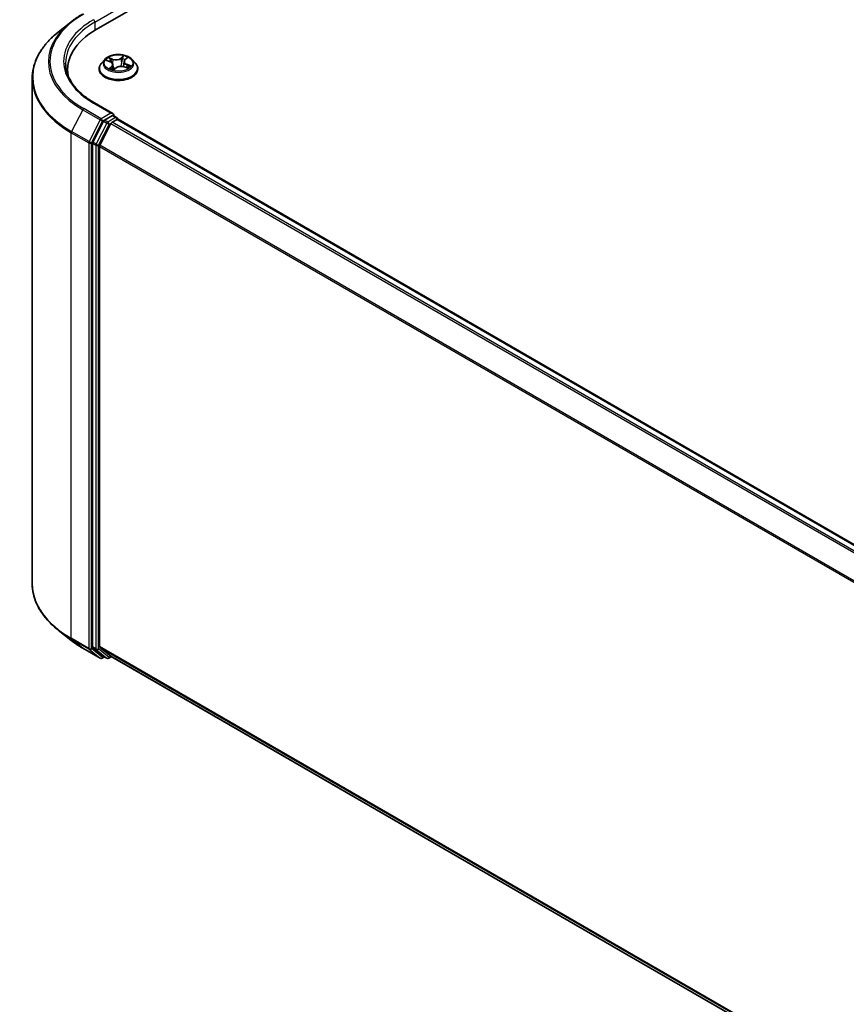
# Model space of a CAD drawing. Units: millimetres. Extents: x 72 to 10093, y 40 to 2148.
# Drawn here: x 590 to 686, y 1109 to 1222 of the extents above; entities that cross this region are included whole.
import ezdxf

# ---------------------------------------------------------------- set-up
doc = ezdxf.new("R2010")
doc.units = ezdxf.units.MM
doc.header["$LTSCALE"] = 5
doc.layers.add('Visible (ISO)', color=7, linetype='Continuous', lineweight=35)
doc.layers.add('Visible Narrow (ISO)', color=7, linetype='Continuous', lineweight=25)

msp = doc.modelspace()

# ---------------------------------------------------------------- linework, layer by layer
at = {"layer": 'Visible (ISO)'}
for p, q in [((599.1338, 1221.2026), (773.1909, 1321.6945)), ((596.1974, 1222.0638), (594.7428, 1220.9123)), ((602.443, 1217.7038), (602.6799, 1217.9247)), ((600.1127, 1217.7542), (599.7312, 1217.3285)), ((600.3293, 1217.6478), (600.7318, 1217.4924)), ((601.0468, 1217.1687), (601.111, 1216.5707)), ((601.1566, 1216.5585), (601.4089, 1216.7763)), ((602.3338, 1217.5035), (602.2708, 1216.9165)), ((602.3391, 1216.8951), (602.7522, 1216.7474)), ((603.2678, 1217.7542), (603.6494, 1217.3285)), ((595.8219, 1216.0405), (595.8219, 1216.5863)), ((599.4595, 1216.6491), (599.4595, 1216.6747)), ((603.921, 1216.6491), (603.921, 1216.6747)), ((591.7449, 1215.5759), (591.7449, 1157.3015)), ((601.0508, 1211.5065), (598.9228, 1212.7351)), ((600.9832, 1211.279), (600.081, 1210.7582)), ((601.0914, 1211.2946), (601.4793, 1211.0707)), ((599.9556, 1210.618), (598.7365, 1208.2248)), ((600.8255, 1210.3665), (599.5524, 1207.8675)), ((600.9508, 1210.5067), (601.5271, 1210.8394)), ((601.5947, 1210.8708), (601.5947, 1210.8615)), ((601.6425, 1210.8508), (846.3493, 1069.5693)), ((598.6987, 1208.0824), (598.6987, 1150.0353)), ((599.5146, 1150.0786), (599.5146, 1207.725)), ((596.1974, 1150.8136), (594.7428, 1151.9651)), ((597.5719, 1149.8861), (599.5844, 1148.7241)), ((598.7365, 1149.9365), (599.9556, 1148.9511)), ((599.5524, 1149.9798), (600.8255, 1148.9508)), ((600.081, 1148.8776), (599.8152, 1148.7241)), ((600.3464, 1148.7244), (599.9656, 1148.9442)), ((600.5771, 1148.7244), (600.8964, 1148.9088)), ((600.8354, 1148.944), (844.1059, 1008.4917))]:
    msp.add_line(p, q, dxfattribs=at)
for centre, start, end in [((601.3639, 1210.8708), 0, 60), ((599.6998, 1148.924), 240, 300), ((600.4617, 1148.9243), 240, 300)]:
    msp.add_arc(centre, 0.2308, start, end, dxfattribs=at)
for centre, major_axis, start_param, end_param in [((607.1296, 1216.5863), (-11.3077, 0), 5.49778714, 6.39521013), ((607.1296, 1215.3301), (-11.5385, 0), 6.08255579, 6.13021947), ((600.82, 1211.3733), (0.3264, 0), 0, 1.57079633), ((600.9832, 1211.4675), (0.1154, -0.1999), 0.15954809, 0.78539816), ((600.081, 1210.5698), (0.1154, 0.1999), 0.78539816, 1.66145621), ((600.9508, 1210.3183), (-0.1154, -0.1999), 3.92699082, 4.80304887), ((601.5271, 1210.651), (0.1154, 0.1999), 0, 0.78539816), ((598.8618, 1208.1766), (0.1154, 0.1999), 1.66145621, 2.35619449), ((599.6777, 1207.8192), (-0.1154, -0.1999), 4.80304887, 5.49778714), ((598.8618, 1150.1295), (-0.1154, -0.1999), 5.49778714, 6.19252542), ((599.6777, 1150.1728), (-0.1154, -0.1999), 5.49778714, 6.19252542), ((600.081, 1149.1441), (-0.1154, -0.1999), 6.19252542, 6.28318531), ((600.9508, 1149.1438), (-0.1154, -0.1999), 6.19252542, 6.28318531)]:
    msp.add_ellipse(centre, major_axis=major_axis, ratio=0.57735027, start_param=start_param, end_param=end_param, dxfattribs=at)
for points, knots in [([(596.1974, 1222.0638), (596.2808, 1222.1298), (596.3659, 1222.195), (596.5394, 1222.3238), (596.6279, 1222.3874), (596.8081, 1222.5129), (596.8998, 1222.5747), (597.0864, 1222.6968), (597.1814, 1222.757), (597.3743, 1222.8755), (597.4723, 1222.9339), (597.5719, 1222.9913)], [2.986331736, 2.986331736, 2.986331736, 2.986331736, 3.01738392, 3.01738392, 3.048436103, 3.048436103, 3.079488287, 3.079488287, 3.11054047, 3.11054047, 3.141592654, 3.141592654, 3.141592654, 3.141592654]), ([(594.7428, 1220.9123), (594.3599, 1220.6092), (594.0093, 1220.2915), (593.3785, 1219.6313), (593.0983, 1219.2888), (592.6134, 1218.5839), (592.4086, 1218.2215), (592.0789, 1217.4824), (591.954, 1217.1056), (591.787, 1216.3446), (591.7449, 1215.9603), (591.7449, 1215.5759)], [3.296853571, 3.296853571, 3.296853571, 3.296853571, 3.42288102, 3.42288102, 3.548908469, 3.548908469, 3.674935919, 3.674935919, 3.800963368, 3.800963368, 3.926990817, 3.926990817, 3.926990817, 3.926990817]), ([(603.2678, 1217.7542), (603.1734, 1217.8595), (603.0536, 1217.9519), (602.7707, 1218.1109), (602.6059, 1218.1764), (602.2523, 1218.2719), (602.0636, 1218.3021), (601.681, 1218.3253), (601.4872, 1218.3185), (601.1123, 1218.2686), (600.9312, 1218.2255), (600.5984, 1218.1055), (600.4468, 1218.0284), (600.2409, 1217.8809), (600.1718, 1217.8201), (600.1127, 1217.7542)], [2.62027862, 2.62027862, 2.62027862, 2.62027862, 2.94129154, 2.94129154, 3.27572014, 3.27572014, 3.60879759, 3.60879759, 3.94011103, 3.94011103, 4.27184694, 4.27184694, 4.60582491, 4.60582491, 4.80673805, 4.80673805, 4.80673805, 4.80673805]), ([(598.9228, 1212.7351), (598.4962, 1212.9814), (598.1041, 1213.2465), (597.3991, 1213.8068), (597.0861, 1214.1019), (596.5462, 1214.7137), (596.3193, 1215.0303), (595.9557, 1215.6764), (595.8189, 1216.0059), (595.6367, 1216.6702), (595.5911, 1217.0051), (595.5911, 1217.34)], [1.570796327, 1.570796327, 1.570796327, 1.570796327, 1.727875959, 1.727875959, 1.884955592, 1.884955592, 2.042035225, 2.042035225, 2.199114858, 2.199114858, 2.35619449, 2.35619449, 2.35619449, 2.35619449]), ([(599.7312, 1217.3285), (599.6968, 1217.2901), (599.6653, 1217.2505), (599.6084, 1217.1687), (599.583, 1217.1266), (599.539, 1217.0404), (599.5203, 1216.9962), (599.4902, 1216.9062), (599.4787, 1216.8604), (599.4634, 1216.768), (599.4595, 1216.7213), (599.4595, 1216.6747)], [4.806738045, 4.806738045, 4.806738045, 4.806738045, 4.902251368, 4.902251368, 4.99776469, 4.99776469, 5.093278012, 5.093278012, 5.188791335, 5.188791335, 5.284304657, 5.284304657, 5.284304657, 5.284304657]), ([(601.0468, 1217.1687), (601.0438, 1217.196), (601.0366, 1217.2229), (601.014, 1217.2747), (600.9988, 1217.2996), (600.9615, 1217.3466), (600.9394, 1217.3688), (600.8892, 1217.4099), (600.8611, 1217.4289), (600.8, 1217.4634), (600.7669, 1217.4788), (600.7318, 1217.4924)], [2.204615359, 2.204615359, 2.204615359, 2.204615359, 2.38852016, 2.38852016, 2.57242496, 2.57242496, 2.75632976, 2.75632976, 2.940234561, 2.940234561, 3.124139361, 3.124139361, 3.124139361, 3.124139361]), ([(602.3391, 1216.8951), (602.2793, 1216.9164), (602.2142, 1216.9323), (602.079, 1216.952), (602.009, 1216.9558), (601.8701, 1216.951), (601.8013, 1216.9424), (601.6709, 1216.9135), (601.6093, 1216.8931), (601.4986, 1216.842), (601.4495, 1216.8113), (601.4089, 1216.7763)], [3.15904595, 3.15904595, 3.15904595, 3.15904595, 3.46622389, 3.46622389, 3.77340184, 3.77340184, 4.08057979, 4.08057979, 4.38775774, 4.38775774, 4.69493569, 4.69493569, 4.69493569, 4.69493569]), ([(602.443, 1217.7038), (602.4306, 1217.6923), (602.4191, 1217.6803), (602.3981, 1217.6555), (602.3885, 1217.6427), (602.3715, 1217.6164), (602.3641, 1217.6029), (602.3514, 1217.5753), (602.3462, 1217.5612), (602.3382, 1217.5326), (602.3354, 1217.5181), (602.3338, 1217.5035)], [4.729842273, 4.729842273, 4.729842273, 4.729842273, 4.828354079, 4.828354079, 4.926865884, 4.926865884, 5.02537769, 5.02537769, 5.123889496, 5.123889496, 5.222401302, 5.222401302, 5.222401302, 5.222401302]), ([(602.7015, 1216.7655), (602.7178, 1216.7772), (602.7329, 1216.7889), (602.7609, 1216.8123), (602.7738, 1216.8239), (602.7971, 1216.8467), (602.8077, 1216.8579), (602.8265, 1216.8796), (602.8347, 1216.8901), (602.842, 1216.9002)], [1.466389119, 1.466389119, 1.466389119, 1.466389119, 1.537291729, 1.537291729, 1.60837479, 1.60837479, 1.67945785, 1.67945785, 1.750540911, 1.750540911, 1.750540911, 1.750540911]), ([(603.921, 1216.6747), (603.921, 1216.7213), (603.9172, 1216.768), (603.9018, 1216.8604), (603.8904, 1216.9062), (603.8602, 1216.9962), (603.8416, 1217.0404), (603.7975, 1217.1266), (603.7722, 1217.1687), (603.7153, 1217.2505), (603.6838, 1217.2901), (603.6494, 1217.3285)], [2.142712004, 2.142712004, 2.142712004, 2.142712004, 2.238225326, 2.238225326, 2.333738649, 2.333738649, 2.429251971, 2.429251971, 2.524765293, 2.524765293, 2.620278616, 2.620278616, 2.620278616, 2.620278616]), ([(599.4595, 1216.6491), (599.4595, 1216.5115), (599.4957, 1216.3743), (599.6364, 1216.1115), (599.7433, 1215.9864), (600.0192, 1215.7595), (600.1906, 1215.6587), (600.5782, 1215.4941), (600.7946, 1215.4305), (601.2497, 1215.3468), (601.4882, 1215.3266), (601.9637, 1215.331), (602.2007, 1215.3557), (602.6502, 1215.4477), (602.8626, 1215.515), (603.2418, 1215.6869), (603.4085, 1215.7914), (603.6774, 1216.0287), (603.7802, 1216.1614), (603.8948, 1216.4146), (603.921, 1216.5318), (603.921, 1216.6491)], [5.28430466, 5.28430466, 5.28430466, 5.28430466, 5.58401524, 5.58401524, 5.89642622, 5.89642622, 6.22091926, 6.22091926, 6.5466472, 6.5466472, 6.87139767, 6.87139767, 7.19575252, 7.19575252, 7.52058662, 7.52058662, 7.84638402, 7.84638402, 8.17029907, 8.17029907, 8.42589731, 8.42589731, 8.42589731, 8.42589731]), ([(600.7952, 1216.6937), (600.8156, 1216.6828), (600.8369, 1216.6722), (600.8813, 1216.6515), (600.9044, 1216.6415), (600.9523, 1216.6223), (600.977, 1216.6131), (601.0281, 1216.5954), (601.0544, 1216.5871), (601.106, 1216.5719), (601.1312, 1216.5651), (601.1569, 1216.5587)], [6.10845693, 6.10845693, 6.10845693, 6.10845693, 6.177711293, 6.177711293, 6.246965656, 6.246965656, 6.316220018, 6.316220018, 6.385474381, 6.385474381, 6.44897678, 6.44897678, 6.44897678, 6.44897678]), ([(601.1554, 1216.5579), (601.1554, 1216.5579), (601.1554, 1216.5579), (601.1555, 1216.5579), (601.1557, 1216.558), (601.1561, 1216.5582), (601.1564, 1216.5583), (601.1566, 1216.5585), (601.1567, 1216.5585), (601.1567, 1216.5585)], [0.00425838551, 0.00425838551, 0.00425838551, 0.00425838551, 0.00460045982, 0.00460045982, 0.00690068974, 0.00690068974, 0.00920091965, 0.00920091965, 0.01070750718, 0.01070750718, 0.01070750718, 0.01070750718]), ([(600.9832, 1211.279), (601.0038, 1211.291), (601.0259, 1211.2988), (601.0649, 1211.3034), (601.0815, 1211.3003), (601.0914, 1211.2946)], [0.1851472285, 0.1851472285, 0.1851472285, 0.1851472285, 0.1965284229, 0.1965284229, 0.2079096173, 0.2079096173, 0.2079096173, 0.2079096173]), ([(594.7428, 1151.9651), (594.3599, 1152.2682), (594.0093, 1152.5859), (593.3785, 1153.2461), (593.0983, 1153.5886), (592.6134, 1154.2935), (592.4086, 1154.6559), (592.0789, 1155.3951), (591.954, 1155.7718), (591.787, 1156.5328), (591.7449, 1156.9171), (591.7449, 1157.3015)], [1.726057244, 1.726057244, 1.726057244, 1.726057244, 1.852084693, 1.852084693, 1.978112143, 1.978112143, 2.104139592, 2.104139592, 2.230167041, 2.230167041, 2.35619449, 2.35619449, 2.35619449, 2.35619449]), ([(596.1974, 1150.8136), (596.2808, 1150.7476), (596.3659, 1150.6824), (596.5394, 1150.5536), (596.6279, 1150.49), (596.8081, 1150.3646), (596.8998, 1150.3027), (597.0864, 1150.1806), (597.1814, 1150.1205), (597.3743, 1150.0019), (597.4723, 1149.9435), (597.5719, 1149.8861)], [4.557128063, 4.557128063, 4.557128063, 4.557128063, 4.588180247, 4.588180247, 4.61923243, 4.61923243, 4.650284613, 4.650284613, 4.681336797, 4.681336797, 4.71238898, 4.71238898, 4.71238898, 4.71238898])]:
    msp.add_open_spline(points, degree=3, knots=knots, dxfattribs=at)
at = {"layer": 'Visible Narrow (ISO)'}
for p, q in [((598.9706, 1222.0505), (601.1463, 1223.3067)), ((598.9706, 1222.0505), (598.9706, 1221.1064)), ((601.0544, 1217.7897), (600.5445, 1217.972)), ((600.7137, 1217.8568), (601.0342, 1217.7422)), ((602.2799, 1218.1892), (601.9465, 1217.9014)), ((601.9784, 1217.8604), (602.1879, 1218.0413)), ((601.9784, 1217.8604), (602.0248, 1217.321)), ((602.4692, 1217.7071), (602.785, 1218.0015)), ((600.2194, 1217.6804), (600.7179, 1217.4879)), ((600.9113, 1216.9728), (600.5956, 1216.6785)), ((600.7454, 1216.7475), (600.9439, 1216.9325)), ((600.9439, 1216.9325), (600.9719, 1216.6152)), ((601.0342, 1217.7422), (601.0094, 1217.2802)), ((601.1007, 1216.4907), (601.434, 1216.7786)), ((602.3262, 1216.8902), (602.8361, 1216.7079)), ((602.6413, 1217.145), (602.6215, 1216.7941)), ((602.6413, 1217.145), (602.9547, 1217.024)), ((603.1612, 1216.9996), (602.6626, 1217.192)), ((600.8389, 1216.6714), (600.8343, 1216.6799)), ((598.8075, 1212.7236), (600.82, 1211.5617)), ((597.5619, 1211.9367), (596.2888, 1209.4377)), ((597.5619, 1211.9367), (599.5744, 1210.7748)), ((599.6998, 1210.9149), (597.6872, 1212.0769)), ((600.82, 1211.5617), (599.6998, 1210.9149)), ((601.3639, 1211.0592), (600.4617, 1210.5384)), ((600.9832, 1211.279), (601.3639, 1211.0592)), ((599.5744, 1210.7748), (598.3013, 1208.2757)), ((598.5899, 1208.1333), (599.863, 1210.6323)), ((600.3364, 1210.3982), (599.1172, 1208.005)), ((599.4058, 1207.8626), (600.6249, 1210.2557)), ((599.863, 1210.6323), (600.081, 1210.7582)), ((599.9556, 1210.618), (600.3364, 1210.3982)), ((600.4617, 1210.5384), (600.081, 1210.7582)), ((600.6249, 1210.2557), (600.8292, 1210.3737)), ((600.8255, 1210.3665), (845.5213, 1069.0913)), ((845.7053, 1069.1976), (600.9508, 1210.5067)), ((601.5271, 1210.8394), (846.2816, 1069.5303)), ((596.251, 1209.2952), (598.2635, 1208.1333)), ((596.251, 1151.0207), (596.251, 1209.2952)), ((598.3013, 1208.2757), (596.2888, 1209.4377)), ((598.2635, 1208.1333), (598.2635, 1149.8588)), ((598.5899, 1149.8588), (598.5899, 1208.1333)), ((598.6987, 1208.0824), (599.0794, 1207.8626)), ((599.1172, 1208.005), (598.7365, 1208.2248)), ((599.0794, 1207.8626), (599.0794, 1149.8155)), ((599.4058, 1149.8155), (599.4058, 1207.8626)), ((599.5146, 1207.725), (844.1125, 1066.5063)), ((844.1718, 1066.6364), (599.5524, 1207.8675)), ((598.2635, 1149.8588), (596.251, 1151.0207)), ((596.2888, 1150.9219), (598.3013, 1149.76)), ((597.5619, 1149.8929), (596.2888, 1150.9219)), ((599.5744, 1148.731), (597.5619, 1149.8929)), ((598.3013, 1149.76), (599.5744, 1148.731)), ((599.863, 1148.8298), (598.5899, 1149.8588)), ((599.0794, 1149.8155), (598.6987, 1150.0353)), ((598.7365, 1149.9365), (599.1172, 1149.7167)), ((600.6249, 1148.8301), (599.4058, 1149.8155)), ((844.1059, 1008.8637), (599.5146, 1150.0786)), ((599.5524, 1149.9798), (844.1059, 1008.7868)), ((599.1172, 1149.7167), (600.3364, 1148.7313)), ((600.0134, 1148.9166), (599.863, 1148.8298)), ((600.3364, 1148.7313), (599.9556, 1148.9511)), ((600.8292, 1148.948), (600.6249, 1148.8301)), ((844.1059, 1008.4928), (600.8255, 1148.9508))]:
    msp.add_line(p, q, dxfattribs=at)
for centre, major_axis, ratio, start_param, end_param in [((607.1296, 1217.5284), (-13.3535, 0), 0.57735027, 5.49778714, 7.06858347), ((607.1296, 1217.4606), (-13.5307, 0), 0.57735027, 5.65304806, 7.06858347), ((607.1296, 1217.5284), (-11.7692, 0), 0.57735027, 5.49778714, 7.06858347), ((607.1296, 1217.34), (-11.5385, 0), 0.57735027, 5.49778714, 6.28318531), ((598.8075, 1222.1447), (-0.1154, 0.1999), 0.57735027, 3.92699082, 5.49778714), ((607.1296, 1215.6966), (-15.3311, 0), 0.57735027, 5.65304806, 7.06858347), ((601.6903, 1217.34), (-1.5847, 0), 0.57735027, 5.52058511, 5.90195415), ((600.6935, 1217.8407), (-0.028, -0.0264), 0.07547682, 0.90741539, 2.30259756), ((601.4003, 1218.0835), (0.6954, 0), 0.57735027, 4.1579266, 5.69381634), ((601.4003, 1218.1122), (-0.6571, 0), 0.57735027, 1.01633394, 2.55222368), ((601.9465, 1217.8699), (0.0251, -0.0291), 0.67874674, 0.75345659, 2.23698646), ((602.2198, 1218.0318), (-0.0345, 0.0169), 0.27169445, 0.54927551, 1.94445767), ((601.6903, 1217.34), (-1.5847, 0), 0.57735027, 3.94978878, 4.33115783), ((602.6026, 1217.8895), (-0.0334, 0.019), 0.24216325, 2.14651295, 2.31879387), ((601.6903, 1216.7431), (-2.2059, 0), 0.57735027, 5.8056187, 9.90234457), ((601.6903, 1217.2828), (-1.7763, 0), 0.57735027, 5.8056187, 9.90234457), ((601.6903, 1217.1655), (1.2401, 0), 0.57735027, 2.3897768, 2.60234633), ((600.7179, 1217.4565), (0.0139, 0.0359), 0.45383865, 0, 0.70484938), ((600.3527, 1217.1726), (0.6571, 0), 0.57735027, 5.72872292, 7.26461266), ((600.778, 1216.7385), (-0.0042, -0.0382), 0.87552418, 4.574044, 5.96922617), ((600.8096, 1217.6549), (-0.0361, -0.0132), 0.27463555, 4.02281307, 5.37823619), ((600.9113, 1216.9414), (0.0262, -0.0281), 0.69417201, 0.72727949, 2.21080935), ((600.3527, 1217.1439), (0.6954, 0), 0.57735027, 5.72872292, 6.34508866), ((601.0544, 1217.7583), (-0.0129, -0.0362), 0.42987427, 3.83537253, 5.31890239), ((601.434, 1216.7472), (-0.0251, 0.0291), 0.67874674, 5.37857911, 6.28318531), ((601.9802, 1216.5677), (0.6571, 0), 0.57735027, 1.01633394, 2.55222368), ((602.0567, 1217.3114), (-0.0378, 0.007), 0.18452104, 4.39554816, 5.74659411), ((602.1509, 1217.8228), (-0.0378, 0.007), 0.1845591, 4.39116667, 5.74658979), ((601.6903, 1217.1655), (1.2401, 0), 0.57735027, 0.89584591, 1.17878083), ((603.0278, 1217.5074), (-0.6571, 0), 0.57735027, 5.72872292, 7.26461266), ((603.0278, 1217.4787), (-0.6954, 0), 0.57735027, 6.22128195, 7.26461266), ((602.3262, 1216.8588), (0.0129, 0.0362), 0.42987427, 0, 0.69377987), ((602.4692, 1217.6757), (-0.0262, 0.0281), 0.69417201, 5.35240201, 6.28318531), ((602.6626, 1217.1606), (-0.0139, -0.0359), 0.45383865, 3.84644203, 5.32997189), ((602.8045, 1216.9135), (0.0323, -0.0209), 0.66257166, 0.09282132, 1.32498228), ((601.6903, 1217.34), (1.5847, 0), 0.57735027, 5.52058511, 5.90195415), ((602.9334, 1217.0083), (-0.0104, 0.037), 0.66295867, 3.56119054, 4.95637271), ((601.6903, 1216.6747), (-2.2308, 0), 0.57735027, 0, 3.14159265), ((601.6903, 1216.6491), (2.2308, 0), 0.57735027, 3.14159265, 6.28318531), ((601.6903, 1217.34), (1.5847, 0), 0.57735027, 3.94978878, 4.33115783), ((600.8668, 1216.671), (-0.0337, -0.0185), 0.78724889, 5.39476079, 5.55578779), ((601.6903, 1216.3512), (-0.7452, 0), 0.57735027, 5.45397396, 5.61380929), ((601.6903, 1216.3374), (0.7288, 0), 0.57735027, 2.31238131, 2.49453868), ((601.1608, 1216.5963), (-0.0029, -0.0384), 0.90505538, 6.12480562, 6.22900992), ((601.2102, 1216.6678), (-0.0338, -0.0183), 0.35705391, 4.26551871, 5.26312953), ((601.2102, 1216.6678), (0.018, -0.034), 0.55150876, 4.40858043, 5.03006245), ((601.2102, 1216.6678), (0.0183, 0.0338), 0.03924037, 1.00285438, 2.22580606), ((607.1296, 1215.5759), (-15.3846, 0), 0.57735027, 0, 0.78539816), ((598.8075, 1212.5352), (0.1154, 0.1999), 0.57735027, 0, 0.78539816), ((597.6872, 1211.8884), (-0.1154, -0.1999), 0.57735027, 3.92699082, 4.80304887), ((601.3639, 1210.8708), (0.1154, 0.1999), 0.57735027, 0, 0.78539816), ((601.3639, 1210.8708), (0.1154, -0.1999), 0.57735027, 1.07991365, 2.35619449), ((599.6998, 1210.7265), (-0.1154, -0.1999), 0.57735027, 3.92699082, 4.80304887), ((599.6998, 1210.7265), (-0.2056, 0.1048), 0.07392213, 0.95337534, 2.52417167), ((599.6998, 1210.7265), (0.1154, -0.1999), 0.57735027, 0.78539816, 2.35619449), ((600.4617, 1210.3499), (-0.1154, -0.1999), 0.57735027, 3.92699082, 4.80304887), ((600.4617, 1210.3499), (-0.2056, 0.1048), 0.07392213, 0.95337534, 2.52417167), ((600.4617, 1210.3499), (0.1154, -0.1999), 0.57735027, 0.78539816, 2.35619449), ((601.3639, 1210.8708), (0.2308, 0), 0.57735027, 6.2130617, 6.28318531), ((596.4142, 1209.3894), (0.1154, 0.1999), 0.57735027, 1.66145621, 2.35619449), ((598.4267, 1208.2275), (-0.1154, -0.1999), 0.57735027, 4.80304887, 5.49778714), ((598.4267, 1208.2275), (-0.2308, 0), 0.57735027, 0.78539816, 2.35619449), ((598.4267, 1208.2275), (0.2056, -0.1048), 0.07392213, 4.094968, 5.66576432), ((599.2426, 1207.9568), (-0.1154, -0.1999), 0.57735027, 4.80304887, 5.49778714), ((599.2426, 1207.9568), (-0.2308, 0), 0.57735027, 0.78539816, 2.35619449), ((599.2426, 1207.9568), (0.2056, -0.1048), 0.07392213, 4.094968, 5.66576432), ((607.1296, 1157.3015), (-15.3846, 0), 0.57735027, 0, 0.78539816), ((607.1296, 1157.1809), (15.3311, 0), 0.57735027, 3.7717299, 3.92699082), ((596.4142, 1151.1149), (-0.1154, -0.1999), 0.57735027, 5.49778714, 6.19252542), ((607.1296, 1155.4168), (-13.5307, 0), 0.57735027, 0.63013725, 0.78539816), ((597.6872, 1150.0859), (-0.1154, -0.1999), 0.57735027, 6.19252542, 6.28318531), ((598.4267, 1149.953), (0.2308, 0), 0.57735027, 3.92699082, 5.49778714), ((598.4267, 1149.953), (-0.1154, -0.1999), 0.57735027, 5.49778714, 6.19252542), ((598.4267, 1149.953), (-0.1451, -0.1795), 0.8131434, 0.12734403, 1.69814035), ((599.2426, 1149.9097), (0.2308, 0), 0.57735027, 3.92699082, 5.49778714), ((599.2426, 1149.9097), (-0.1154, -0.1999), 0.57735027, 5.49778714, 6.19252542), ((599.2426, 1149.9097), (-0.1451, -0.1795), 0.8131434, 0.12734403, 1.69814035), ((599.6998, 1148.924), (-0.1451, -0.1795), 0.8131434, 0.12734403, 1.69814035), ((599.6998, 1148.924), (-0.1154, -0.1999), 0.57735027, 6.19252542, 6.28318531), ((599.6998, 1148.924), (0.1154, -0.1999), 0.57735027, 0, 0.78539816), ((600.4617, 1148.9243), (-0.1451, -0.1795), 0.8131434, 0.12734403, 1.69814035), ((600.4617, 1148.9243), (-0.1154, -0.1999), 0.57735027, 6.19252542, 6.28318531), ((600.4617, 1148.9243), (0.1154, -0.1999), 0.57735027, 0, 0.78539816)]:
    msp.add_ellipse(centre, major_axis=major_axis, ratio=ratio, start_param=start_param, end_param=end_param, dxfattribs=at)
msp.add_ellipse((601.6903, 1217.34), major_axis=(1.6473, 0), ratio=0.57735027, dxfattribs=at)
for points, knots in [([(600.7137, 1217.8568), (600.6986, 1217.8674), (600.6837, 1217.8783), (600.6452, 1217.9062), (600.622, 1217.9228), (600.5805, 1217.9504), (600.5624, 1217.9618), (600.5445, 1217.972)], [-0.0320559737, -0.0320559737, -0.0320559737, -0.0320559737, -0.0236501899, -0.0236501899, -0.0102009359, -0.0102009359, 0.0003383294, 0.0003383294, 0.0003383294, 0.0003383294]), ([(600.5445, 1217.972), (600.5577, 1217.96), (600.5711, 1217.946), (600.6022, 1217.9108), (600.62, 1217.8889), (600.6515, 1217.8517), (600.6643, 1217.8369), (600.6778, 1217.8228)], [-0.0003383294, -0.0003383294, -0.0003383294, -0.0003383294, 0.0102009359, 0.0102009359, 0.0236501899, 0.0236501899, 0.0320559737, 0.0320559737, 0.0320559737, 0.0320559737]), ([(600.8298, 1217.671), (600.8174, 1217.7047), (600.801, 1217.738), (600.7617, 1217.8006), (600.7389, 1217.83), (600.7137, 1217.8568)], [0, 0, 0, 0, 0.0145850634, 0.0145850634, 0.0289828459, 0.0289828459, 0.0289828459, 0.0289828459]), ([(602.1879, 1218.0413), (602.1722, 1218.0092), (602.1582, 1217.975), (602.135, 1217.9045), (602.1257, 1217.8682), (602.1191, 1217.8323)], [0, 0, 0, 0, 0.014491423, 0.014491423, 0.0289828459, 0.0289828459, 0.0289828459, 0.0289828459]), ([(602.1641, 1217.8272), (602.1701, 1217.8598), (602.1787, 1217.8927), (602.2004, 1217.9567), (602.2134, 1217.9878), (602.2281, 1218.0169)], [-0.0289828459, -0.0289828459, -0.0289828459, -0.0289828459, -0.014491423, -0.014491423, 0, 0, 0, 0]), ([(602.2799, 1218.1892), (602.2725, 1218.178), (602.2651, 1218.1661), (602.2502, 1218.1415), (602.2427, 1218.1289), (602.2262, 1218.1012), (602.2171, 1218.086), (602.2011, 1218.0607), (602.1947, 1218.051), (602.1879, 1218.0413)], [-0.0323943032, -0.0323943032, -0.0323943032, -0.0323943032, -0.0237449879, -0.0237449879, -0.0154285, -0.0154285, -0.0059340385, -0.0059340385, 0, 0, 0, 0]), ([(602.2281, 1218.0169), (602.2341, 1218.0288), (602.2392, 1218.0408), (602.2508, 1218.0717), (602.2562, 1218.0901), (602.2647, 1218.1227), (602.2681, 1218.1372), (602.2742, 1218.1647), (602.2771, 1218.1776), (602.2799, 1218.1892)], [0, 0, 0, 0, 0.0059340385, 0.0059340385, 0.0154285, 0.0154285, 0.0237449879, 0.0237449879, 0.0323943032, 0.0323943032, 0.0323943032, 0.0323943032]), ([(602.785, 1218.0015), (602.7641, 1217.9938), (602.7431, 1217.9843), (602.6969, 1217.9579), (602.6723, 1217.9399), (602.6379, 1217.9042), (602.6261, 1217.889), (602.6169, 1217.8724)], [-0.0003383294, -0.0003383294, -0.0003383294, -0.0003383294, 0.0102009359, 0.0102009359, 0.0236501899, 0.0236501899, 0.0320559737, 0.0320559737, 0.0320559737, 0.0320559737]), ([(602.6799, 1217.9247), (602.6963, 1217.94), (602.7138, 1217.9541), (602.7494, 1217.9797), (602.7673, 1217.9911), (602.785, 1218.0015)], [-0.0211179103, -0.0211179103, -0.0211179103, -0.0211179103, -0.0102009359, -0.0102009359, 0.0003383294, 0.0003383294, 0.0003383294, 0.0003383294]), ([(600.4023, 1217.6196), (600.4, 1217.6213), (600.3976, 1217.6229), (600.3768, 1217.6369), (600.3568, 1217.6469), (600.3178, 1217.6619), (600.2988, 1217.6674), (600.2597, 1217.6759), (600.2394, 1217.6787), (600.2194, 1217.6804)], [0.0047085766, 0.0047085766, 0.0047085766, 0.0047085766, 0.0059340385, 0.0059340385, 0.0154285, 0.0154285, 0.0237449879, 0.0237449879, 0.0323943032, 0.0323943032, 0.0323943032, 0.0323943032]), ([(600.2194, 1217.6804), (600.2387, 1217.6761), (600.2582, 1217.6711), (600.295, 1217.6602), (600.3124, 1217.6543), (600.3293, 1217.6478)], [-0.0323943032, -0.0323943032, -0.0323943032, -0.0323943032, -0.0237449879, -0.0237449879, -0.0159051673, -0.0159051673, -0.0159051673, -0.0159051673]), ([(600.7454, 1216.7475), (600.7355, 1216.7436), (600.7241, 1216.7393), (600.6923, 1216.7267), (600.6709, 1216.7175), (600.6312, 1216.6983), (600.6133, 1216.6888), (600.5956, 1216.6785)], [-0.0320559737, -0.0320559737, -0.0320559737, -0.0320559737, -0.0236501899, -0.0236501899, -0.0102009359, -0.0102009359, 0.0003383294, 0.0003383294, 0.0003383294, 0.0003383294]), ([(600.6778, 1217.8228), (600.7011, 1217.7987), (600.7221, 1217.7721), (600.7581, 1217.7153), (600.7731, 1217.6852), (600.7844, 1217.6545)], [-0.0289828459, -0.0289828459, -0.0289828459, -0.0289828459, -0.0145850634, -0.0145850634, 0, 0, 0, 0]), ([(600.8343, 1216.6799), (600.8232, 1216.7001), (600.8098, 1216.7162), (600.7798, 1216.7388), (600.7631, 1216.7455), (600.7454, 1216.7475)], [0, 0, 0, 0, 0.0145850634, 0.0145850634, 0.0289828459, 0.0289828459, 0.0289828459, 0.0289828459]), ([(600.9419, 1217.3649), (600.9337, 1217.3873), (600.9255, 1217.4097), (600.8881, 1217.5117), (600.8589, 1217.5914), (600.8298, 1217.671)], [0.0247126407, 0.0247126407, 0.0247126407, 0.0247126407, 0.0343899271, 0.0343899271, 0.0687798542, 0.0687798542, 0.0687798542, 0.0687798542]), ([(601.2189, 1216.6866), (601.1892, 1216.7439), (601.1614, 1216.8027), (601.1087, 1216.9216), (601.0839, 1216.9816), (601.0603, 1217.0425)], [0.0217758941, 0.0217758941, 0.0217758941, 0.0217758941, 0.0491206273, 0.0491206273, 0.0761476829, 0.0761476829, 0.0761476829, 0.0761476829]), ([(601.0767, 1216.8896), (601.0835, 1216.8745), (601.0905, 1216.8595), (601.1256, 1216.7846), (601.1552, 1216.7258), (601.1869, 1216.6685)], [-0.0559415913, -0.0559415913, -0.0559415913, -0.0559415913, -0.0491206273, -0.0491206273, -0.0217758941, -0.0217758941, -0.0217758941, -0.0217758941]), ([(602.0248, 1217.321), (602.0039, 1217.2005), (601.9778, 1217.0813), (601.945, 1216.9605), (601.9441, 1216.957), (601.9431, 1216.9535)], [0, 0, 0, 0, 0.0491206273, 0.0491206273, 0.0505834729, 0.0505834729, 0.0505834729, 0.0505834729]), ([(601.9844, 1216.9541), (601.9846, 1216.9546), (601.9847, 1216.9551), (602.0192, 1217.0738), (602.0472, 1217.1941), (602.0697, 1217.3159)], [-0.0493244535, -0.0493244535, -0.0493244535, -0.0493244535, -0.0491206273, -0.0491206273, 0, 0, 0, 0]), ([(602.1191, 1217.8323), (602.1034, 1217.7471), (602.0876, 1217.6619), (602.0562, 1217.4914), (602.0405, 1217.4062), (602.0248, 1217.321)], [0, 0, 0, 0, 0.0343899271, 0.0343899271, 0.0687798542, 0.0687798542, 0.0687798542, 0.0687798542]), ([(602.0697, 1217.3159), (602.0854, 1217.4011), (602.1012, 1217.4863), (602.1326, 1217.6567), (602.1483, 1217.742), (602.1641, 1217.8272)], [-0.0687798542, -0.0687798542, -0.0687798542, -0.0687798542, -0.0343899271, -0.0343899271, 0, 0, 0, 0]), ([(602.8361, 1216.7079), (602.8228, 1216.72), (602.8095, 1216.7303), (602.7783, 1216.7485), (602.7605, 1216.755), (602.7363, 1216.7568), (602.7314, 1216.7569), (602.7264, 1216.7566)], [-0.0003383294, -0.0003383294, -0.0003383294, -0.0003383294, 0.0102009359, 0.0102009359, 0.0236501899, 0.0236501899, 0.0269876675, 0.0269876675, 0.0269876675, 0.0269876675]), ([(602.7522, 1216.7474), (602.7621, 1216.7438), (602.772, 1216.7399), (602.8, 1216.7275), (602.8181, 1216.7182), (602.8361, 1216.7079)], [-0.0159021663, -0.0159021663, -0.0159021663, -0.0159021663, -0.0102009359, -0.0102009359, 0.0003383294, 0.0003383294, 0.0003383294, 0.0003383294]), ([(602.9547, 1217.024), (602.928, 1217.0164), (602.9032, 1217.0045), (602.8597, 1216.9725), (602.8409, 1216.9525), (602.8258, 1216.9292)], [0, 0, 0, 0, 0.014491423, 0.014491423, 0.0289828459, 0.0289828459, 0.0289828459, 0.0289828459]), ([(602.842, 1216.9002), (602.8546, 1216.9179), (602.8697, 1216.9332), (602.9065, 1216.96), (602.9288, 1216.9707), (602.953, 1216.9773)], [-0.0270630309, -0.0270630309, -0.0270630309, -0.0270630309, -0.014491423, -0.014491423, 0, 0, 0, 0]), ([(602.953, 1216.9773), (602.9629, 1216.98), (602.9738, 1216.9829), (603.0038, 1216.9897), (603.0238, 1216.9935), (603.0628, 1216.9986), (603.0817, 1217.0003), (603.1209, 1217.0016), (603.1411, 1217.0012), (603.1612, 1216.9996)], [0, 0, 0, 0, 0.0059340385, 0.0059340385, 0.0154285, 0.0154285, 0.0237449879, 0.0237449879, 0.0323943032, 0.0323943032, 0.0323943032, 0.0323943032]), ([(603.1612, 1216.9996), (603.1418, 1217.0038), (603.1224, 1217.0074), (603.0845, 1217.0133), (603.0661, 1217.0157), (603.0277, 1217.0197), (603.0078, 1217.0212), (602.9769, 1217.0229), (602.9655, 1217.0235), (602.9547, 1217.024)], [-0.0323943032, -0.0323943032, -0.0323943032, -0.0323943032, -0.0237449879, -0.0237449879, -0.0154285, -0.0154285, -0.0059340385, -0.0059340385, 0, 0, 0, 0]), ([(600.5956, 1216.6785), (600.6164, 1216.6861), (600.6375, 1216.692), (600.6837, 1216.7015), (600.7082, 1216.7041), (600.7426, 1216.7048), (600.7544, 1216.7042), (600.7637, 1216.7033)], [-0.0003383294, -0.0003383294, -0.0003383294, -0.0003383294, 0.0102009359, 0.0102009359, 0.0236501899, 0.0236501899, 0.0320559737, 0.0320559737, 0.0320559737, 0.0320559737]), ([(601.1524, 1216.5588), (601.1464, 1216.5593), (601.1413, 1216.5588), (601.1298, 1216.555), (601.1244, 1216.5503), (601.1158, 1216.5378), (601.1125, 1216.5305), (601.1063, 1216.5128), (601.1035, 1216.5023), (601.1007, 1216.4907)], [0, 0, 0, 0, 0.0059340385, 0.0059340385, 0.0154285, 0.0154285, 0.0237449879, 0.0237449879, 0.0323943032, 0.0323943032, 0.0323943032, 0.0323943032]), ([(601.1007, 1216.4907), (601.1081, 1216.5019), (601.1155, 1216.5125), (601.1304, 1216.5317), (601.1378, 1216.5403), (601.1492, 1216.5517), (601.1529, 1216.5552), (601.1566, 1216.5585)], [-0.0323943032, -0.0323943032, -0.0323943032, -0.0323943032, -0.0237449879, -0.0237449879, -0.0154285, -0.0154285, -0.0115011496, -0.0115011496, -0.0115011496, -0.0115011496]), ([(601.198, 1216.6477), (601.2104, 1216.6411), (601.223, 1216.6348), (601.2362, 1216.6285), (601.2367, 1216.6283), (601.2372, 1216.6281)], [-0.17486601285, -0.17486601285, -0.17486601285, -0.17486601285, -0.16940495038, -0.16940495038, -0.1691889944, -0.1691889944, -0.1691889944, -0.1691889944]), ([(601.2727, 1216.6587), (601.2666, 1216.6616), (601.2605, 1216.6646), (601.2425, 1216.6737), (601.2306, 1216.68), (601.2189, 1216.6866)], [0.16665493852, 0.16665493852, 0.16665493852, 0.16665493852, 0.16940495038, 0.16940495038, 0.17486601285, 0.17486601285, 0.17486601285, 0.17486601285])]:
    msp.add_open_spline(points, degree=3, knots=knots, dxfattribs=at)
for points in [[(602.6169, 1217.8724), (602.6145, 1217.8681), (602.6121, 1217.8637), (602.6098, 1217.8593)], [(600.7844, 1217.6545), (600.8128, 1217.5771), (600.8412, 1217.4997), (600.8696, 1217.4223)], [(602.8258, 1216.9292), (602.7963, 1216.8837), (602.7669, 1216.8383), (602.7374, 1216.7928)], [(600.7637, 1216.7033), (600.7747, 1216.7022), (600.7853, 1216.699), (600.7952, 1216.6936)], [(601.1565, 1216.5584), (601.1552, 1216.5586), (601.1538, 1216.5587), (601.1524, 1216.5588)]]:
    msp.add_open_spline(points, degree=3, dxfattribs=at)

doc.saveas('drawing.dxf')
